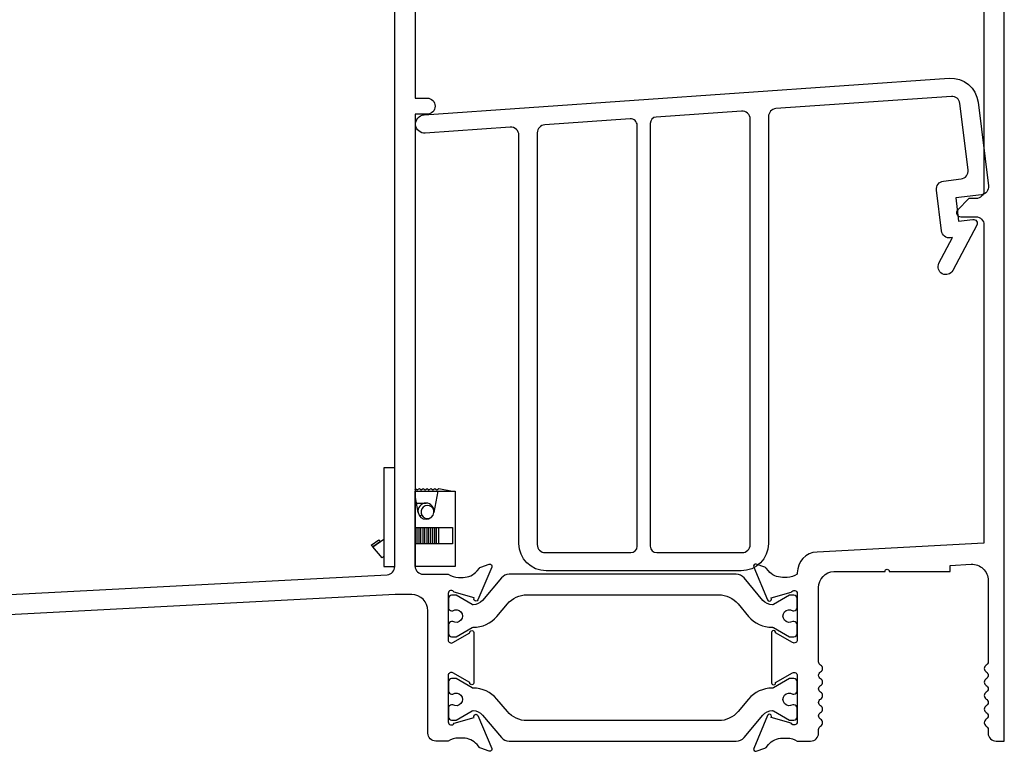
# Model space of a CAD drawing. Units: inches. Extents: x 0 to 166, y 0 to 105.
# Drawn here: x 84 to 88, y 71 to 73 of the extents above; entities that cross this region are included whole.
import ezdxf

# ---------------------------------------------------------------- set-up
doc = ezdxf.new("R2010")
doc.units = ezdxf.units.IN
doc.header["$MEASUREMENT"] = 0
doc.layers.get('0').update_dxf_attribs({"color": 4})
doc.layers.add('DIME', color=2, linetype='Continuous')
doc.styles.get("Standard").update_dxf_attribs({"font": 'arial.ttf'})
doc.dimstyles.new('EXT_ON-ON', dxfattribs={"dimscale": 2, "dimtxt": 0.125, "dimasz": 0.1, "dimexe": 0.09, "dimexo": 0.0625, "dimgap": 0.0625, "dimtad": 1, "dimdec": 5, "dimzin": 0, "dimdsep": 46, "dimlunit": 5, "dimtxsty": 'Standard', "dimcen": 0, "dimclrd": 256, "dimadec": 0, "dimazin": 0, "dimtfac": 1, "dimtdec": 5, "dimtofl": 0, "dimtmove": 0, "dimatfit": 0, "dimfxl": 0, "dimfrac": 2, "dimtolj": 1, "dimtzin": 0, "dimarcsym": 0})

# ---------------------------------------------------------------- blocks, each defined once
blk = doc.blocks.new('*D22')
at = {"layer": 'DIME', "color": 0, "lineweight": -2}
for p, q in [((85.89158577723427, 75.42852198802615), (81.07010549453226, 75.42852198802615)), ((83.35938835538511, 70.61668011637106), (81.07010549453226, 70.61668011637106))]:
    blk.add_line(p, q, dxfattribs=at)
at = {"layer": 'DIME', "lineweight": -2}
blk.add_line((81.25010549453226, 75.22852198802615), (81.25010549453226, 70.81668011637106), dxfattribs=at)
at = {"layer": 'DIME'}
for points in [[(81.21677216119893, 75.22852198802615), (81.2834388278656, 75.22852198802615), (81.25010549453226, 75.42852198802615)], [(81.21677216119893, 70.81668011637106), (81.2834388278656, 70.81668011637106), (81.25010549453226, 70.61668011637106)]]:
    blk.add_solid(points, dxfattribs=at)
at = {"layer": 'DIME', "color": 0, "insert": (80.99575692700155, 73.01395062105223), "char_height": 0.25, "attachment_point": 5, "rotation": 90}
blk.add_mtext('\\A1;4 13/16"', dxfattribs=at)
blk = doc.blocks.new('IF-1391')
for points in [[(-0.07800000000000118, 3.547140981464274), (-0.0779999999999994, 2.115000000000001, -0.414213562373095), (-0.109, 2.084000000000001), (-0.1359999999999992, 2.084000000000001), (-0.1786862915010143, 2.041313708498985, 0.6681786379192987), (-0.1673725830020292, 2.014000000000001), (-0.109, 2.014000000000001, -0.414213562373095), (-0.07800000000000118, 1.983000000000001), (-0.07800000000000118, 0.7600000000000007), (-0.7191868764994371, 0.7263968196972348, 0.3989595459737194), (-0.7949999999999999, 0.6465064569168688), (-0.7949999999999999, 0.6410000000000005, -0.1496639316089595), (-0.8341918358845302, 0.6290000000000004), (-0.8521918358845291, 0.6290000000000004, -0.2215949013974566), (-0.9057978287074029, 0.6539844745285144), (-0.9148104012303637, 0.6647169472236842, 0.1353259389932388), (-0.9200632822128707, 0.6683358834267332), (-0.9523755214752452, 0.6795572556178238, 0.6491040154117481), (-0.9623749052127062, 0.668899875308384), (-0.9093331255766248, 0.5427184677710555, 1.069347996936929), (-0.8950635939960341, 0.5498761936317434), (-0.8179087121146349, 0.5720000000000005, -0.8052835163619583), (-0.7950000000000008, 0.5670000000000011), (-0.7949999999999999, 0.3890000000000011, -0.5773502691895329), (-0.8129999999999971, 0.3786076951545858), (-0.878027857905284, 0.4161515464210286, 1.042634790122227), (-0.8939999999999992, 0.4168185924626719), (-0.8940000000000001, 0.2241814075373294, 1.042634790122227), (-0.8780278579052849, 0.2248484535789728), (-0.8129999999999971, 0.2623923048454135, -0.5773502691895388), (-0.7950000000000008, 0.2520000000000007), (-0.7949999999999999, 0.07400000000000073, -0.8052835163619445), (-0.8179087121146358, 0.0690000000000004), (-0.8950635939960332, 0.09112380636825712, 1.069347996936957), (-0.9093331255766284, 0.09828153222894587), (-0.9623749052127071, -0.02789987530838278, 0.6491040154117298), (-0.9523755214752452, -0.03855725561782197), (-0.9200632822128689, -0.02733588342673299, 0.1353259389932722), (-0.9148104012303637, -0.02371694722368223), (-0.9057978287074029, -0.0129844745285137, -0.2215949013974539), (-0.8521918358845291, 0.01200000000000023), (-0.8341918358845302, 0.01200000000000045, -0.1496639316089595), (-0.7949999999999999, 4.440892098500626e-16), (-0.7439999999999998, 0, 0.414213562373095), (-0.7129999999999983, 0.03100000000000058), (-0.7129999999999992, 0.04501923788646733, -0.2679491924311523), (-0.7054999999999989, 0.05800961894323486, 0.5773502691896214), (-0.7054999999999989, 0.08399038105676726, -0.5773502691896895), (-0.7054999999999989, 0.1099711431703012, 0.5773502691896214), (-0.7054999999999989, 0.1359519052838334, -0.5773502691896895), (-0.7054999999999989, 0.1619326673973668, 0.5773502691896214), (-0.7054999999999989, 0.1879134295109, -0.5773502691896895), (-0.7054999999999989, 0.213894191624433, 0.5773502691896214), (-0.7054999999999989, 0.2398749537379661, -0.5773502691896895), (-0.7054999999999989, 0.2658557158515001, 0.5773502691896214), (-0.7054999999999989, 0.2918364779650328, -0.2679491924311483), (-0.7130000000000001, 0.3048268590217993), (-0.7129999999999992, 0.5897782140311301, -0.3989595459737107), (-0.6542448292870624, 0.6516932451859136), (-0.6483915987498285, 0.6520000000000019), (-0.4579999999999984, 0.6520000000000019, -0.9999999999999999), (-0.4419999999999993, 0.6520000000000019), (-0.2079999999999984, 0.6520000000000019), (-0.2079999999999984, 0.6750799457053889), (-0.1272448292870614, 0.6793121448680766, -0.4296339059668449), (-0.06199999999999939, 0.6173971137132925), (-0.0619999999999985, 0.3048268590217984, -0.2679491924311129), (-0.0694999999999979, 0.2918364779650333, 0.5773502691896895), (-0.0694999999999979, 0.2658557158514983, -0.5773502691896113), (-0.0694999999999979, 0.2398749537379667, 0.5773502691896895), (-0.0694999999999979, 0.2138941916244325, -0.5773502691896063), (-0.0694999999999979, 0.1879134295109006, 0.5773502691896895), (-0.0694999999999979, 0.161932667397366, -0.5773502691896113), (-0.0694999999999979, 0.1359519052838338, 0.5773502691896895), (-0.0694999999999979, 0.1099711431703003, -0.5773502691896214), (-0.0694999999999979, 0.08399038105676793, 0.5773502691896895), (-0.0694999999999979, 0.05800961894323287, -0.2679491924310854), (-0.06199999999999939, 0.04501923788646733), (-0.0619999999999985, 0.03100000000000058, 0.414213562373095), (-0.03099999999999881, 0), (0, 0), (0, 3.390640981464274, -0.4919425094868137)], [(-4.998180297900469, 0.5017199110757069), (-2.369935468613406, 0.639460385990779, 0.3989595459737193), (-2.340557883256937, 0.6704179015681708), (-2.340557883256938, 3.375000000000009, -0.4142135623731118)], [(-2.262557883256938, 2.92500000000001), (-2.262557883256939, 2.47000000000001), (-2.216557883256938, 2.47000000000001, -0.9999999999999999), (-2.216557883256938, 2.408000000000008), (-2.262557883256939, 2.408000000000009), (-2.262557883256939, 0.672000000000009, 0.4142135623731034), (-2.231557883256938, 0.641000000000009), (-2.135557883256938, 0.6410000000000093, 0.1496639316089604), (-2.096366047372408, 0.6290000000000091), (-2.078366047372407, 0.6290000000000227, 0.2215949013971975), (-2.024760054549589, 0.6539844745284794), (-2.015747482026566, 0.6647169472237011, -0.1353259389929985), (-2.010494601044067, 0.6683358834267403), (-1.978182361781691, 0.6795572556178313, -0.6491040154117116), (-1.96818297804423, 0.6688998753083923), (-2.02122475768031, 0.542718467771063, -1.06934799693698), (-2.035494289260904, 0.5498761936317524), (-2.112649171142303, 0.5720000000000094, 0.8052835163619444), (-2.135557883256939, 0.567000000000009), (-2.135557883256938, 0.3890000000000091, 0.5773502691896244), (-2.117557883256938, 0.378607695154596), (-2.052530025351652, 0.4161515464210366, -1.042634790122227), (-2.036557883256939, 0.4168185924626804), (-2.036557883256938, 0.2241814075373374, -1.042634790122256), (-2.052530025351654, 0.2248484535789812), (-2.117557883256938, 0.2623923048454224, 0.5773502691896244), (-2.135557883256938, 0.2520000000000082), (-2.135557883256938, 0.07400000000000828, 0.8052835163619444), (-2.112649171142304, 0.06900000000000861), (-2.035494289260905, 0.09112380636826511, -1.069347996937068), (-2.021224757680312, 0.09828153222895386), (-1.968182978044231, -0.02789987530837479, -0.6491040154116996), (-1.978182361781691, -0.03855725561781176), (-2.010494601044069, -0.02733588342672544, -0.1353259389929824), (-2.015747482026558, -0.02371694722367623), (-2.02476005454959, -0.01298447452846174, 0.2215949013972021), (-2.078366047372409, 0.01200000000000867), (-2.096366047372408, 0.01200000000000845, 0.1496639316089658), (-2.13555788325694, 7.993605777301127e-15), (-2.182557883256939, 9.325873406851315e-15, -0.414213562373095), (-2.213557883256939, 0.03100000000000946), (-2.213557883256938, 0.5010000000000097, 0.414213562373095), (-2.275557883256939, 0.5630000000000096), (-2.338515381374545, 0.5630000000000095), (-3.823180297900469, 0.4851920087454431, 0.3989595459737274)]]:
    blk.add_lwpolyline(points, format="xyb")
for points in [[(-2.134557883256939, 0.5482839139082967), (-2.134557883256939, 0.5132218943485869, 0.4142135623755229), (-2.122557883256839, 0.5012218943485864), (-2.118012560881902, 0.5012218943486256, -1.809096596377887), (-2.118012560881901, 0.4598770253037627), (-2.122557883256952, 0.4598770253037574, 0.4142135623727483), (-2.134557883256939, 0.4478770253037574), (-2.134557883256939, 0.4128150057439317, 0.414213562373095), (-2.122557883256938, 0.4008150057439317), (-2.105130868785139, 0.4008150057439317), (-2.04392097685824, 0.4361544115130075, -0.1337666842195423), (-2.039854492701149, 0.4372259249685155, 0.2238758327724746), (-1.948383634969082, 0.4794175578904176), (-1.908259646656147, 0.5272354651115653, -0.2216946626429416), (-1.833187291230487, 0.5622422793622848), (-1.097370592026449, 0.5622422793622848, -0.2216946626429386), (-1.02229823660079, 0.5272354651115662), (-0.9821742482878548, 0.4794175578904176, 0.2238758327724763), (-0.8907033905557853, 0.4372259249685159, -0.1337666842194861), (-0.8866369063986959, 0.4361544115130084), (-0.8254270144717974, 0.4008150057439321), (-0.8079999999999963, 0.4008150057439317, 0.414213562373095), (-0.7959999999999976, 0.4128150057439317), (-0.7959999999999994, 0.4478770253037574, 0.4142135623727483), (-0.8079999999999838, 0.4598770253037577), (-0.8125453223750352, 0.4598770253037623, -1.809096596378017), (-0.8125453223750334, 0.5012218943486249), (-0.8080000000000993, 0.5012218943485869, 0.4142135623755664), (-0.7959999999999976, 0.5132218943485869), (-0.7959999999999994, 0.5482839139082971, 0.414213562373095), (-0.807999999999998, 0.560283913908297), (-0.8254274981774987, 0.5602839139082971), (-0.8866541648707233, 0.5249344964685192, -0.1301369968557985), (-0.8906064836171677, 0.5238628328256093, -0.2232589769783374), (-0.927083793660505, 0.5407402784659171), (-0.9995219544081007, 0.6270687167777842, 0.2216946626429412), (-1.029397687689741, 0.641000000000009), (-1.901160195567194, 0.6410000000000089, 0.221694662642941), (-1.931035928848834, 0.6270687167777836), (-2.00347408959643, 0.5407402784659183, -0.2232589769783395), (-2.039951399639769, 0.5238628328256092, -0.1301369968557981), (-2.043903718386213, 0.5249344964685192), (-2.105130385079438, 0.5602839139082967), (-2.122557883256938, 0.5602839139082971, 0.414213562373095)], [(-0.7959999999999994, 0.09271608609172155), (-0.7959999999999976, 0.1277781056514313, 0.4142135623755664), (-0.8080000000000993, 0.1397781056514309), (-0.8125453223750334, 0.1397781056513929, -1.809096596378017), (-0.8125453223750334, 0.181122974696255), (-0.8079999999999838, 0.1811229746962608, 0.4142135623727483), (-0.7959999999999994, 0.1931229746962608), (-0.7959999999999976, 0.2281849942560865, 0.414213562373095), (-0.807999999999998, 0.2401849942560865), (-0.8254270144717957, 0.2401849942560865), (-0.8866369063986959, 0.20484558848701, -0.1337666842194934), (-0.8907033905557853, 0.2037740750315028, 0.2238758327724746), (-0.982174248287853, 0.161582442109601), (-1.022298236600789, 0.1137645348884524, -0.2216946626429394), (-1.097370592026449, 0.07875772063773345), (-1.833187291230487, 0.07875772063773345, -0.2216946626429416), (-1.908259646656147, 0.113764534888453), (-1.948383634969083, 0.1615824421096006, 0.2238758327724752), (-2.039854492701149, 0.2037740750315028, -0.1337666842195423), (-2.04392097685824, 0.2048455884870107), (-2.105130868785139, 0.2401849942560861), (-2.122557883256938, 0.2401849942560865, 0.414213562373095), (-2.134557883256938, 0.2281849942560861), (-2.134557883256939, 0.1931229746962604, 0.414213562372748), (-2.122557883256952, 0.18112297469626), (-2.118012560881901, 0.181122974696255, -1.809096596377887), (-2.118012560881902, 0.1397781056513921), (-2.122557883256837, 0.1397781056514309, 0.4142135623755229), (-2.134557883256938, 0.1277781056514313), (-2.134557883256939, 0.0927160860917211, 0.414213562373095), (-2.122557883256938, 0.08071608609172132), (-2.105130385079438, 0.0807160860917211), (-2.043903718386213, 0.116065503531499, -0.1301369968557985), (-2.039951399639769, 0.1171371671744091, -0.2232589769783396), (-2.003474089596432, 0.1002597215340995), (-1.931035928848836, 0.01393128322223403, 0.2216946626429413), (-1.901160195567194, 8.881784197001252e-15), (-1.029397687689741, 8.881784197001252e-15, 0.2216946626429434), (-0.9995219544081007, 0.01393128322223447), (-0.9270837936605041, 0.100259721534099, -0.2232589769783392), (-0.8906064836171677, 0.1171371671744088, -0.1301369968557984), (-0.8866541648707233, 0.116065503531499), (-0.8254274981774987, 0.08071608609172154), (-0.807999999999998, 0.08071608609172154, 0.414213562373095)]]:
    blk.add_lwpolyline(points, format="xyb", close=True)
blk = doc.blocks.new('20-0873')
at = {"linetype": 'Continuous'}
for points in [[(-0.8890741714748849, 2.4321875532756, 0.3939104756149384), (-0.9179117207888154, 2.401263067717542), (-0.9179117207888159, 0.7618041682684922, -0.414213562373095), (-1.022911720788816, 0.6568041682684935), (-1.770911720788817, 0.6568041682684922, -0.414213562373095), (-1.875911720788814, 0.7618041682684922), (-1.875911720788816, 2.329937719535161, 0.4348123749609376), (-1.909074171474884, 2.360862205093218), (-2.235555502448676, 2.338032406459146, -0.9999999999999537), (-2.240438455610768, 2.407861889977331), (-0.2241638668674497, 2.548853543970866, -0.3989595459737185), (-0.1126220912019749, 2.456905599751126), (-0.0732145762509333, 2.135957146124229, -0.4142135623730945), (-0.1002055573062499, 2.101410265777788), (-0.1984676263187417, 2.089345200780679), (-0.1874993854122735, 2.000016047132933), (-0.1329093470720117, 2.006718861020216, -0.605962733469968), (-0.1178195836596094, 1.984821624863579), (-0.2099528679442955, 1.810497403199692, -0.9999999999999999), (-0.2629997609895947, 1.838533578727758), (-0.2111366208842291, 1.936663170026995), (-0.2188965247220018, 1.935710373641625, -0.4142135623730954), (-0.2534434050684427, 1.962701354696945), (-0.2726987613264633, 2.119523646656353, -0.4142135623730989), (-0.2457077802711467, 2.154070527002793), (-0.1782146419595207, 2.162357642354349, 0.4142135623731281), (-0.151223660904197, 2.196904522700789), (-0.1825629205715202, 2.452142310227716, 0.3989595459736865), (-0.215494301958465, 2.479288846140207)], [(-0.9879117207888144, 2.392032728540999, 0.4348123749609376), (-1.021074171474883, 2.422957214099055), (-1.348655632632418, 2.400050486868514, 0.3939104756149662), (-1.371911720788814, 2.375111385612017), (-1.371911720788816, 0.7518041682684959, 0.414213562373095), (-1.346911720788814, 0.7268041682684943), (-1.018911720788815, 0.7268041682684938, 0.414213562373095), (-0.9879117207888144, 0.7578041682684944)], [(-1.421911720788817, 0.7518041682684942), (-1.421911720788812, 2.368118704417663, 0.4348123749609905), (-1.44865563263242, 2.393057805674159), (-1.777074171474887, 2.370092544269758, 0.3939104756149713), (-1.805911720788818, 2.339168058711705), (-1.805911720788817, 0.7578041682684926, 0.414213562373095), (-1.774911720788818, 0.7268041682684945), (-1.446911720788819, 0.7268041682684938, 0.414213562373095)]]:
    blk.add_lwpolyline(points, format="xyb", close=True, dxfattribs=at)

msp = doc.modelspace()

# ---------------------------------------------------------------- linework, layer by layer
for p, q in [((85.84938835538512, 71.58356595324524), (85.85091686452597, 71.58694125644836)), ((85.85091686452597, 71.58694125644836), (85.85769433299966, 71.58221770304495)), ((85.85769433299966, 71.58221770304495), (85.86591686452597, 71.58694125644836)), ((85.86591686452597, 71.58694125644836), (85.872448980102, 71.58221770304495)), ((85.872448980102, 71.58221770304495), (85.88091686452597, 71.58694125644836)), ((85.88091686452597, 71.58694125644836), (85.88744898010201, 71.58221770304495)), ((85.88744898010201, 71.58221770304495), (85.89591686452596, 71.58694125644836)), ((85.89591686452596, 71.58694125644836), (85.90244898010201, 71.58221770304495)), ((85.90244898010201, 71.58221770304495), (85.91079981290747, 71.58694125644836)), ((85.91079981290747, 71.58694125644836), (85.91744898010201, 71.58221770304495)), ((85.91744898010201, 71.58221770304495), (85.92579981290747, 71.58694125644836)), ((85.92579981290747, 71.58694125644836), (85.93244898010201, 71.58221770304495)), ((85.93244898010201, 71.58221770304495), (85.94079981290747, 71.58694125644836)), ((85.94079981290747, 71.58694125644836), (85.99338835538512, 71.57694125644836)), ((85.85446845784024, 71.53094125644836), (85.89138835538512, 71.53094125644836)), ((85.86663161839759, 71.4812837117618), (85.87415429230306, 71.4864700391119)), ((85.85045740925675, 71.37494125644835), (85.85045740925675, 71.43694125644835)), ((85.85723487773043, 71.37494125644835), (85.85723487773043, 71.43694125644835)), ((85.86545740925675, 71.37494125644835), (85.86545740925675, 71.43694125644835)), ((85.87198952483278, 71.37494125644835), (85.87198952483278, 71.43694125644835)), ((85.88045740925675, 71.37494125644835), (85.88045740925675, 71.43694125644835)), ((85.88698952483279, 71.37494125644835), (85.88698952483279, 71.43694125644835)), ((85.89545740925675, 71.37494125644835), (85.89545740925675, 71.43694125644835)), ((85.90198952483279, 71.37494125644835), (85.90198952483279, 71.43694125644835)), ((85.91034035763825, 71.37494125644835), (85.91034035763825, 71.43694125644835)), ((85.91698952483279, 71.37494125644835), (85.91698952483279, 71.43694125644835)), ((85.92534035763825, 71.37494125644835), (85.92534035763825, 71.43694125644835)), ((85.93198952483279, 71.37494125644835), (85.93198952483279, 71.43694125644835)), ((85.94034035763825, 71.37494125644835), (85.94034035763825, 71.43694125644835))]:
    msp.add_line(p, q)
for points in [[(85.72938835538511, 71.28694125644836), (85.77138835538511, 71.28694125644836), (85.77138835538511, 71.66694125644835), (85.72938835538511, 71.66694125644835)], [(85.9929289001159, 71.37494125644835), (85.84938835538512, 71.37494125644835), (85.84938835538512, 71.43694125644835), (85.99292890011591, 71.43694125644836)], [(85.68649727473579, 71.36260981127893), (85.6806362972148, 71.36943981439009), (85.71044114805545, 71.38998805495224), (85.71630212557643, 71.38315805184108)], [(85.68649727473579, 71.36260981127893), (85.72938835538511, 71.39218003955703), (85.72938835538511, 71.32694125644836), (85.72231435958624, 71.32087090337737)]]:
    msp.add_lwpolyline(points, close=True)
msp.add_lwpolyline([(85.84938835538512, 71.28694125644836), (85.84938835538512, 71.57694125644836), (86.00338835538513, 71.57694125644836), (86.00338835538513, 71.28694125644836), (85.8494371620936, 71.28694125644836)])
msp.add_lwpolyline([(85.89138835538512, 71.53094125644836, 0.4661091163319525), (85.86085580974982, 71.49457808042773), (85.84938835538512, 71.5598622650907), (85.84938835538512, 71.57694125644836), (85.93638835538512, 71.57694125644836), (85.92192090102043, 71.49457808042773, 0.4661091163319525)], format="xyb", close=True)
for centre, radius, start, end in [((85.89692617200471, 71.49678708785918), 0.025, 352.3677330312821, 308.3032723525929), ((85.89138835538512, 71.49994125644835), 0.031, 189.9626217404169, 350.0373782595832)]:
    msp.add_arc(centre, radius, start, end)

# ---------------------------------------------------------------- block references
for name, p in [('IF-1391', (88.11194623864205, 70.61668011637104)), ('20-0873', (88.12412551822719, 70.61396598425814))]:
    msp.add_blockref(name, p)

# ---------------------------------------------------------------- dimensions: what is measured, and where the dimension line sits
at = {"layer": 'DIME'}
dim = msp.add_linear_dim(base=(81.25010549453226, 70.61668011637106), p1=(86.01658577723427, 75.42852198802615), p2=(83.48438835538511, 70.61668011637106), angle=270, dimstyle='EXT_ON-ON', override={"dimpost": '"'}, dxfattribs=at)
dim.commit()
dim.dimension.update_dxf_attribs({"geometry": '*D22', "text_midpoint": (81.25010549453225, 73.01395062105223), "dimtype": 160})

doc.saveas('drawing.dxf')
